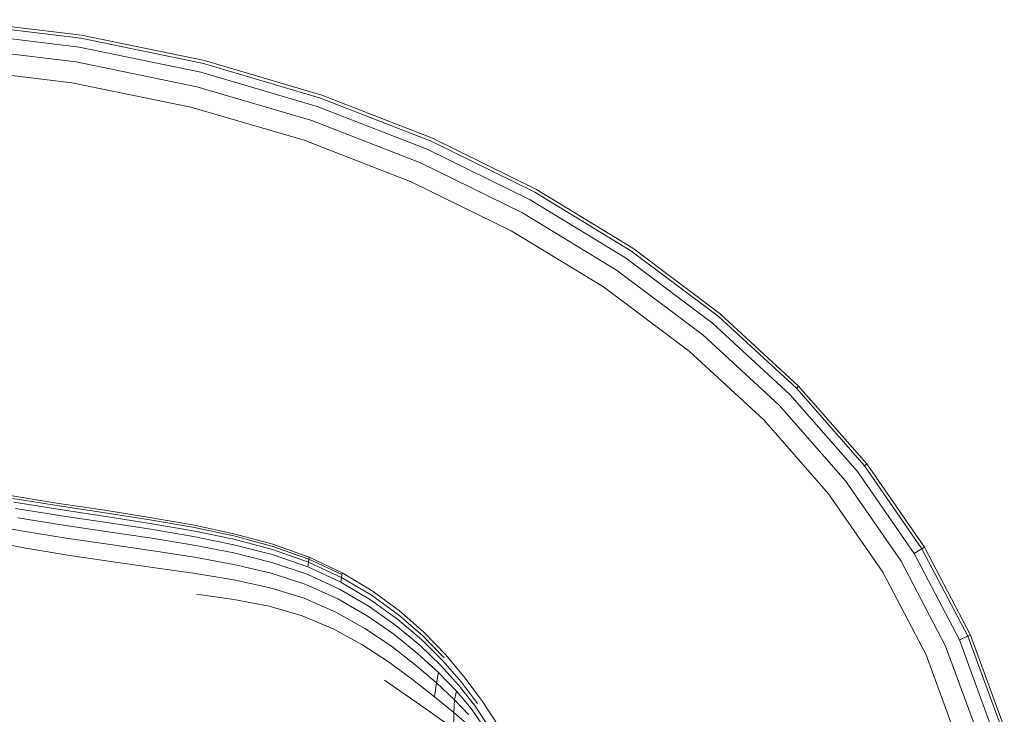
# Model space of a CAD drawing. Units: millimetres. Extents: x 89 to 20311, y 1677 to 24359.
# Drawn here: x 14245 to 14326, y 18148 to 18205 of the extents above; entities that cross this region are included whole.
import ezdxf

# ---------------------------------------------------------------- set-up
doc = ezdxf.new("R2010")
doc.units = ezdxf.units.MM

# ---------------------------------------------------------------- blocks, each defined once
blk = doc.blocks.new('A$C669c4700')
at = {"color": 0, "linetype": 'Continuous', "lineweight": 0, "extrusion": (0, 1, -2.22045e-16)}
for p, q in [((18131.598, 1832.053), (18121.048, 1833.344)), ((18131.547, 1831.808), (18121.017, 1833.096)), ((18131.395, 1831.074), (18120.926, 1832.351)), ((18141.678, 1829.718), (18131.547, 1831.808)), ((18141.749, 1829.957), (18131.598, 1832.053)), ((18131.143, 1829.849), (18120.774, 1831.111)), ((18141.466, 1828.998), (18131.395, 1831.074)), ((18151.44, 1827.103), (18141.749, 1829.957)), ((18130.789, 1828.136), (18120.562, 1829.374)), ((18141.113, 1827.799), (18131.143, 1829.849)), ((18151.349, 1826.87), (18141.678, 1829.718)), ((18151.077, 1826.171), (18141.466, 1828.998)), ((18140.619, 1826.12), (18130.789, 1828.136)), ((18150.624, 1825.006), (18141.113, 1827.799)), ((18160.499, 1823.312), (18151.349, 1826.87)), ((18160.61, 1823.537), (18151.44, 1827.103)), ((18149.99, 1823.375), (18140.619, 1826.12)), ((18160.168, 1822.64), (18151.077, 1826.171)), ((18159.615, 1821.518), (18150.624, 1825.006)), ((18169.197, 1819.303), (18160.61, 1823.537)), ((18158.841, 1819.949), (18149.99, 1823.375)), ((18168.676, 1818.45), (18160.168, 1822.64)), ((18169.067, 1819.09), (18160.499, 1823.312)), ((18168.024, 1817.383), (18159.615, 1821.518)), ((18167.112, 1815.89), (18158.841, 1819.949)), ((18176.991, 1814.249), (18169.067, 1819.09)), ((18177.141, 1814.449), (18169.197, 1819.303)), ((18176.541, 1813.649), (18168.676, 1818.45)), ((18175.791, 1812.649), (18168.024, 1817.383)), ((18174.741, 1811.249), (18167.112, 1815.89)), ((18184.219, 1808.828), (18176.991, 1814.249)), ((18184.379, 1809.02), (18177.141, 1814.449)), ((18183.739, 1808.25), (18176.541, 1813.649)), ((18182.939, 1807.288), (18175.791, 1812.649)), ((18181.818, 1805.941), (18174.741, 1811.249)), ((18190.672, 1802.888), (18184.219, 1808.828)), ((18190.852, 1803.062), (18184.379, 1809.02)), ((18190.135, 1802.363), (18183.739, 1808.25)), ((18189.239, 1801.489), (18182.939, 1807.288)), ((18187.985, 1800.265), (18181.818, 1805.941)), ((18195.706, 1796.006), (18190.135, 1802.363)), ((18190.852, 1803.062), (18190.672, 1802.888)), ((18196.299, 1796.468), (18190.672, 1802.888)), ((18196.496, 1796.622), (18190.852, 1803.062)), ((18194.719, 1795.236), (18189.239, 1801.489)), ((18193.337, 1794.158), (18187.985, 1800.265)), ((18196.496, 1796.622), (18196.299, 1796.468)), ((18201.252, 1789.744), (18196.496, 1796.622)), ((18200.394, 1789.226), (18195.706, 1796.006)), ((18201.038, 1789.615), (18196.299, 1796.468)), ((18199.322, 1788.578), (18194.719, 1795.236)), ((18197.822, 1787.671), (18193.337, 1794.158)), ((18125.859, 1793.976), (18129.717, 1793.36)), ((18125.913, 1793.77), (18129.761, 1793.155)), ((18129.827, 1792.848), (18125.994, 1793.462)), ((18133.513, 1792.786), (18129.717, 1793.36)), ((18126.13, 1792.948), (18129.936, 1792.336)), ((18133.546, 1792.583), (18129.761, 1793.155)), ((18129.827, 1792.848), (18133.595, 1792.279)), ((18133.513, 1792.786), (18137.212, 1792.206)), ((18133.546, 1792.583), (18137.234, 1792.008)), ((18126.618, 1791.097), (18122.872, 1791.792)), ((18130.1, 1791.569), (18126.333, 1792.177)), ((18133.678, 1791.773), (18129.936, 1792.336)), ((18137.267, 1791.711), (18133.595, 1792.279)), ((18133.678, 1791.773), (18137.322, 1791.216)), ((18140.783, 1791.576), (18137.212, 1792.206)), ((18140.793, 1791.385), (18137.234, 1792.008)), ((18137.267, 1791.711), (18140.809, 1791.1)), ((18126.618, 1791.097), (18130.33, 1790.494)), ((18130.1, 1791.569), (18133.801, 1791.013)), ((18137.404, 1790.473), (18133.801, 1791.013)), ((18140.836, 1790.624), (18137.322, 1791.216)), ((18140.783, 1791.576), (18144.193, 1790.848)), ((18140.783, 1791.576), (18144.193, 1790.848)), ((18140.793, 1791.385), (18144.192, 1790.667)), ((18144.191, 1790.396), (18140.809, 1791.1)), ((18123.324, 1790.349), (18126.998, 1789.658)), ((18133.975, 1789.95), (18130.33, 1790.494)), ((18137.404, 1790.473), (18140.875, 1789.91)), ((18140.836, 1790.624), (18144.19, 1789.944)), ((18144.191, 1790.396), (18147.383, 1789.551)), ((18147.399, 1789.807), (18144.192, 1790.667)), ((18147.409, 1789.978), (18144.193, 1790.848)), ((18147.409, 1789.978), (18144.193, 1790.848)), ((18130.636, 1789.061), (18126.998, 1789.658)), ((18133.975, 1789.95), (18137.52, 1789.433)), ((18140.931, 1788.91), (18137.52, 1789.433)), ((18144.188, 1789.266), (18140.875, 1789.91)), ((18144.188, 1789.266), (18147.318, 1788.483)), ((18147.357, 1789.124), (18144.19, 1789.944)), ((18150.353, 1788.515), (18147.383, 1789.551)), ((18147.399, 1789.807), (18150.382, 1788.757)), ((18147.409, 1789.978), (18150.4, 1788.919)), ((18200.394, 1789.226), (18201.038, 1789.615)), ((18201.252, 1789.744), (18201.038, 1789.615)), ((18204.828, 1782.374), (18201.038, 1789.615)), ((18205.057, 1782.476), (18201.252, 1789.744)), ((18130.636, 1789.061), (18134.206, 1788.532)), ((18137.674, 1788.046), (18134.206, 1788.532)), ((18140.931, 1788.91), (18144.186, 1788.316)), ((18150.236, 1787.505), (18147.318, 1788.483)), ((18147.357, 1789.124), (18150.307, 1788.111)), ((18150.353, 1788.515), (18150.307, 1788.111)), ((18150.353, 1788.515), (18150.382, 1788.757)), ((18150.353, 1788.515), (18153.072, 1787.238)), ((18150.396, 1788.878), (18150.382, 1788.757)), ((18153.109, 1787.47), (18150.382, 1788.757)), ((18150.396, 1788.878), (18150.4, 1788.919)), ((18153.133, 1787.624), (18150.4, 1788.919)), ((18202.996, 1781.563), (18199.322, 1788.578)), ((18204.141, 1782.07), (18200.394, 1789.226)), ((18137.674, 1788.046), (18141.005, 1787.577)), ((18147.262, 1787.586), (18144.186, 1788.316)), ((18153.01, 1786.851), (18150.307, 1788.111)), ((18153.133, 1787.624), (18155.619, 1786.132)), ((18201.392, 1780.852), (18197.822, 1787.671)), ((18144.183, 1787.05), (18141.005, 1787.577)), ((18144.183, 1787.05), (18147.189, 1786.391)), ((18147.262, 1787.586), (18150.138, 1786.656)), ((18150.236, 1787.505), (18152.918, 1786.271)), ((18153.01, 1786.851), (18153.072, 1787.238)), ((18153.01, 1786.851), (18155.472, 1785.396)), ((18153.109, 1787.47), (18153.072, 1787.238)), ((18155.545, 1785.764), (18153.072, 1787.238)), ((18153.109, 1787.47), (18153.127, 1787.586)), ((18150.006, 1785.525), (18147.189, 1786.391)), ((18152.789, 1785.46), (18150.138, 1786.656)), ((18155.363, 1784.843), (18152.918, 1786.271)), ((18157.868, 1784.479), (18155.619, 1786.132)), ((18141.101, 1785.863), (18144.179, 1785.422)), ((18147.095, 1784.853), (18144.179, 1785.422)), ((18150.006, 1785.525), (18152.616, 1784.377)), ((18152.789, 1785.46), (18155.213, 1784.066)), ((18157.695, 1783.795), (18155.472, 1785.396)), ((18155.545, 1785.764), (18157.782, 1784.137)), ((18147.095, 1784.853), (18149.837, 1784.07)), ((18155.016, 1783.027), (18152.616, 1784.377)), ((18155.363, 1784.843), (18157.571, 1783.277)), ((18157.868, 1784.479), (18159.893, 1782.702)), ((18152.395, 1782.986), (18149.837, 1784.07)), ((18157.408, 1782.542), (18155.213, 1784.066)), ((18157.695, 1783.795), (18159.684, 1782.099)), ((18159.788, 1782.4), (18157.782, 1784.137)), ((18152.395, 1782.986), (18154.767, 1781.688)), ((18155.016, 1783.027), (18157.203, 1781.55)), ((18159.543, 1781.632), (18157.571, 1783.277)), ((18157.408, 1782.542), (18159.371, 1780.956)), ((18161.443, 1780.357), (18159.684, 1782.099)), ((18159.788, 1782.4), (18161.573, 1780.597)), ((18161.703, 1780.838), (18159.893, 1782.702)), ((18204.141, 1782.07), (18204.828, 1782.374)), ((18206.889, 1774.583), (18204.141, 1782.07)), ((18205.057, 1782.476), (18204.828, 1782.374)), ((18207.611, 1774.793), (18204.828, 1782.374)), ((18207.851, 1774.862), (18205.057, 1782.476)), ((18156.954, 1780.262), (18154.767, 1781.688)), ((18159.174, 1780.025), (18157.203, 1781.55)), ((18159.543, 1781.632), (18161.279, 1779.967)), ((18205.686, 1774.233), (18202.996, 1781.563)), ((18161.1, 1779.376), (18159.371, 1780.956)), ((18161.443, 1780.357), (18162.984, 1778.591)), ((18161.703, 1780.838), (18163.309, 1778.924)), ((18161.703, 1780.838), (18163.309, 1778.924)), ((18204.001, 1773.743), (18201.392, 1780.852)), ((18156.954, 1780.262), (18158.955, 1778.796)), ((18159.174, 1780.025), (18160.924, 1778.53)), ((18162.785, 1778.306), (18161.279, 1779.967)), ((18158.693, 1777.312), (18156.634, 1778.756)), ((18160.77, 1777.376), (18158.955, 1778.796)), ((18161.1, 1779.376), (18160.924, 1778.53)), ((18161.1, 1779.376), (18162.576, 1777.848)), ((18164.724, 1776.997), (18163.309, 1778.924)), ((18164.724, 1776.997), (18163.309, 1778.924)), ((18160.77, 1777.376), (18160.924, 1778.53)), ((18162.415, 1777.131), (18160.924, 1778.53)), ((18162.785, 1778.306), (18164.066, 1776.671)), ((18164.321, 1776.825), (18162.984, 1778.591)), ((18158.693, 1777.312), (18160.624, 1775.954)), ((18160.77, 1777.376), (18162.356, 1776.067)), ((18162.415, 1777.131), (18162.356, 1776.067)), ((18162.415, 1777.131), (18162.576, 1777.848)), ((18162.415, 1777.131), (18163.604, 1775.893)), ((18163.782, 1776.416), (18162.576, 1777.848)), ((18163.782, 1776.416), (18164.738, 1775.037)), ((18165.139, 1775.063), (18164.066, 1776.671)), ((18164.724, 1776.997), (18165.957, 1775.094)), ((18162.37, 1774.719), (18160.624, 1775.954)), ((18162.37, 1774.719), (18162.356, 1776.067)), ((18163.669, 1774.934), (18162.356, 1776.067))]:
    blk.add_line(p, q, dxfattribs=at)

msp = doc.modelspace()

# ---------------------------------------------------------------- block references
msp.add_blockref('A$C669c4700', (-3881.635, 16371.853))

doc.saveas('drawing.dxf')
